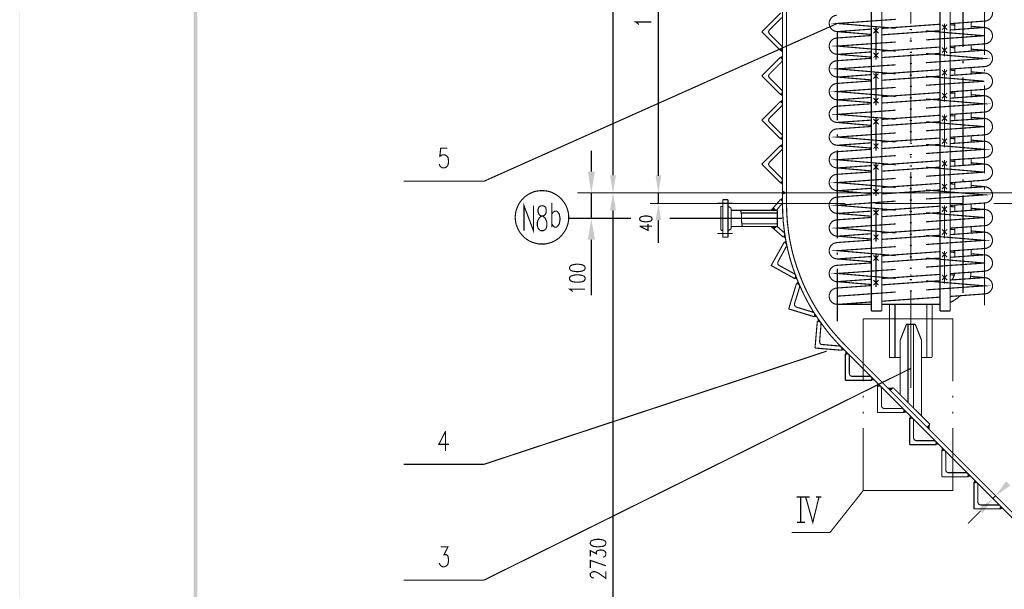
# Model space of a CAD drawing. Units: millimetres. Extents: x 3 to 838, y 4 to 1185.
# Drawn here: x 3 to 200, y 687 to 801 of the extents above; entities that cross this region are included whole.
import ezdxf

# ---------------------------------------------------------------- set-up
doc = ezdxf.new("R2010")
doc.units = ezdxf.units.MM
doc.layers.add('H', color=7, linetype='Continuous')
doc.layers.add('P', color=7, linetype='Continuous')

msp = doc.modelspace()

# ---------------------------------------------------------------- hatches: boundary and pattern name
at = {"layer": 'H', "linetype": 'Continuous'}
for points in [[(3.157, 3.598), (3.21, 3.651), (3.157, 1185.298), (3.157, 3.598)], [(3.21, 3.651), (3.157, 1185.298), (3.21, 1185.298), (3.21, 3.651)], [(38.629, 1171.275), (37.924, 1171.275), (38.629, 17.992), (38.629, 1171.275)], [(37.924, 1171.275), (38.629, 17.992), (37.924, 17.286), (37.924, 1171.275)], [(155.469, 795.038), (154.922, 794.773), (155.469, 794.209), (155.469, 795.038)], [(155.469, 792.868), (154.922, 793.115), (155.469, 793.679), (155.469, 792.868)], [(155.469, 786.201), (154.922, 785.971), (155.469, 785.407), (155.469, 786.201)], [(155.469, 784.066), (154.922, 784.296), (155.469, 784.878), (155.469, 784.066)], [(155.469, 777.399), (154.922, 777.169), (155.469, 776.605), (155.469, 777.399)], [(155.469, 775.247), (154.922, 775.494), (155.469, 776.076), (155.469, 775.247)], [(116.611, 770.414), (118.004, 770.414), (117.299, 766.198), (116.611, 770.414)], [(121.038, 769.726), (122.22, 769.726), (121.62, 766.198), (121.038, 769.726)], [(130.104, 769.726), (131.269, 769.726), (130.687, 766.198), (130.104, 769.726)], [(130.104, 769.726), (131.269, 769.726), (130.687, 766.198), (130.104, 769.726)], [(130.14, 769.549), (131.251, 769.549), (130.687, 766.198), (130.14, 769.549)], [(130.14, 769.549), (131.251, 769.549), (130.687, 766.198), (130.14, 769.549)], [(155.469, 768.597), (154.922, 768.368), (155.469, 767.786), (155.469, 768.597)], [(121.038, 762.688), (122.22, 762.688), (121.62, 766.198), (121.038, 762.688)], [(155.081, 764.893), (155.469, 765.316), (155.469, 764.381), (155.081, 764.893)], [(156.281, 766.198), (155.469, 766.692), (155.469, 765.828), (156.281, 766.198)], [(156.281, 766.198), (155.469, 766.692), (155.469, 765.828), (156.281, 766.198)], [(130.14, 760.748), (131.251, 760.748), (130.687, 764.064), (130.14, 760.748)], [(130.14, 760.748), (131.251, 760.748), (130.687, 764.064), (130.14, 760.748)], [(154.27, 762.706), (153.688, 763.288), (153.035, 762.706), (154.27, 762.706)], [(116.611, 756.867), (118.004, 756.867), (117.299, 761.1), (116.611, 756.867)], [(154.428, 759.478), (153.811, 758.931), (153.053, 759.478), (154.428, 759.478)], [(155.61, 757.379), (155.928, 757.925), (156.087, 757.043), (155.61, 757.379)], [(155.804, 756.338), (156.281, 756.003), (156.122, 756.814), (155.804, 756.338)], [(157.903, 749.088), (158.115, 749.618), (158.397, 748.894), (157.903, 749.088)], [(158.274, 748.136), (158.521, 748.612), (158.838, 747.871), (158.274, 748.136)], [(161.837, 741.468), (161.943, 742.015), (162.331, 741.415), (161.837, 741.468)], [(162.437, 740.551), (162.542, 741.098), (162.983, 740.463), (162.437, 740.551)], [(167.305, 734.766), (167.834, 734.801), (167.323, 735.295), (167.305, 734.766)], [(168.593, 734.025), (168.028, 733.813), (168.028, 734.607), (168.593, 734.025)], [(173.284, 729.333), (173.055, 728.786), (173.867, 728.768), (173.284, 729.333)], [(174.995, 727.622), (174.431, 727.41), (174.431, 728.186), (174.995, 727.622)], [(177.5, 727.287), (176.989, 726.775), (176.442, 727.304), (177.5, 727.287)], [(179.705, 722.912), (179.493, 722.348), (180.269, 722.348), (179.705, 722.912)], [(181.416, 721.201), (180.869, 720.972), (180.852, 721.783), (181.416, 721.201)], [(184.838, 719.931), (184.344, 719.402), (184.891, 718.873), (184.838, 719.931)], [(186.143, 716.509), (185.896, 715.927), (186.708, 715.927), (186.143, 716.509)], [(187.837, 714.798), (187.272, 714.551), (187.254, 715.363), (187.837, 714.798)], [(192.546, 710.071), (192.317, 709.524), (193.128, 709.507), (192.546, 710.071)], [(194.275, 708.36), (193.693, 708.148), (193.693, 708.925), (194.275, 708.36)], [(200.113, 708.607), (200.942, 707.778), (198.032, 705.714), (200.113, 708.607)], [(194.557, 703.086), (195.404, 702.257), (197.467, 705.168), (194.557, 703.086)], [(198.967, 703.651), (198.737, 703.104), (199.531, 703.086), (198.967, 703.651)]]:
    msp.add_hatch(color=256, dxfattribs=at).paths.add_polyline_path(points)

# ---------------------------------------------------------------- linework, layer by layer
at = {"layer": 'P', "const_width": 0.226}
for points in [[(155.469, 1006.493), (155.469, 764.081)], [(156.263, 1005.434), (156.263, 764.081)], [(121.62, 1002.983), (121.62, 769.726)], [(173.214, 957.827), (173.214, 742.615)], [(175.295, 957.827), (175.295, 742.615)], [(186.919, 957.827), (186.919, 742.615)], [(188.965, 957.827), (188.965, 742.615)], [(130.669, 769.726), (130.669, 837.459)], [(130.669, 769.726), (130.669, 837.459)], [(181.098, 817.563), (181.098, 799.994)], [(191.505, 812.888), (191.505, 795.32)], [(195.792, 811.283), (195.792, 793.715)], [(151.342, 798.371), (155.116, 802.128)], [(195.88, 800.506), (196.25, 800.559), (196.585, 800.717), (196.885, 800.929), (197.115, 801.194), (197.291, 801.511), (197.397, 801.882), (197.397, 802.234), (197.326, 802.605), (197.203, 802.94), (196.973, 803.204), (196.691, 803.469), (196.374, 803.628), (196.039, 803.716), (195.651, 803.734)], [(126.735, 799.783), (126.63, 800.012), (126.153, 800.312), (129.275, 800.312)], [(126.735, 799.783), (126.63, 800.012), (126.153, 800.312), (129.275, 800.312)], [(152.859, 798.742), (155.31, 801.194)], [(166.299, 801.67), (165.929, 801.599), (165.594, 801.458), (165.312, 801.247), (165.065, 800.964), (164.906, 800.629), (164.8, 800.294), (164.8, 799.924), (164.853, 799.571), (165.012, 799.236), (165.223, 798.936), (165.488, 798.707), (165.806, 798.53), (166.176, 798.424), (166.529, 798.407)], [(178.082, 800.858), (166.405, 800.029), (178.082, 799.059)], [(195.88, 800.506), (188.965, 799.994)], [(189.883, 800.065), (189.883, 798.795)], [(193.146, 800.294), (193.146, 799.024)], [(166.405, 800.029), (95.867, 768.526)], [(155.116, 794.579), (151.342, 798.371)], [(152.859, 798.742), (152.735, 798.548), (152.682, 798.371), (152.735, 798.16), (152.859, 797.983)], [(173.214, 797.842), (166.282, 798.407)], [(166.405, 798.283), (166.405, 780.715)], [(173.214, 798.901), (166.529, 798.407)], [(174.643, 798.089), (173.62, 799.112)], [(174.643, 799.112), (173.62, 798.089)], [(174.131, 799.324), (174.131, 792.78)], [(186.919, 799.871), (175.295, 799.042)], [(186.919, 798.583), (175.295, 797.754)], [(180.887, 798.83), (181.31, 798.795)], [(184.097, 798.548), (195.792, 797.578)], [(188.33, 799.783), (187.325, 798.759)], [(188.33, 798.759), (187.325, 799.783)], [(187.819, 800.012), (187.819, 793.468)], [(189.883, 799.694), (188.965, 799.783)], [(195.792, 799.218), (188.965, 798.724)], [(195.915, 799.218), (193.146, 799.447)], [(195.88, 795.955), (196.25, 796.008), (196.585, 796.167), (196.885, 796.378), (197.115, 796.643), (197.291, 796.996), (197.397, 797.331), (197.397, 797.683), (197.326, 798.054), (197.203, 798.389), (196.973, 798.689), (196.691, 798.918), (196.374, 799.077), (196.039, 799.183), (195.651, 799.218)], [(155.31, 795.532), (152.859, 797.983)], [(166.299, 797.119), (165.929, 797.048), (165.594, 796.907), (165.312, 796.696), (165.065, 796.413), (164.906, 796.096), (164.8, 795.743), (164.8, 795.373), (164.853, 795.02), (165.012, 794.685), (165.223, 794.403), (165.488, 794.156), (165.806, 793.979), (166.176, 793.891), (166.529, 793.873)], [(178.082, 796.325), (166.405, 795.514), (178.082, 794.508)], [(173.214, 797.631), (166.299, 797.119)], [(181.31, 796.537), (180.887, 796.519)], [(181.098, 797.207), (181.098, 796.784)], [(195.792, 797.578), (184.097, 796.749)], [(155.116, 794.579), (155.31, 794.773)], [(155.31, 794.773), (155.416, 794.949), (155.469, 795.143), (155.416, 795.355), (155.31, 795.532)], [(173.214, 794.35), (166.529, 793.873)], [(174.643, 794.191), (173.62, 793.186)], [(174.643, 793.186), (173.62, 794.191)], [(186.919, 795.32), (175.295, 794.491)], [(180.887, 794.279), (181.31, 794.262)], [(188.33, 795.214), (187.325, 794.191)], [(188.33, 794.191), (187.325, 795.214)], [(195.88, 795.955), (188.965, 795.461)], [(189.883, 795.161), (188.965, 795.249)], [(195.792, 794.685), (188.965, 794.191)], [(189.883, 795.532), (189.883, 794.262)], [(193.146, 795.761), (193.146, 794.491)], [(195.915, 794.667), (193.146, 794.897)], [(195.88, 791.422), (196.25, 791.492), (196.585, 791.633), (196.885, 791.845), (197.115, 792.127), (197.291, 792.445), (197.397, 792.798), (197.397, 793.15), (197.326, 793.521), (197.203, 793.856), (196.973, 794.156), (196.691, 794.385), (196.374, 794.561), (196.039, 794.667), (195.651, 794.667)], [(151.342, 789.552), (155.116, 793.327)], [(152.859, 789.922), (155.31, 792.374)], [(155.31, 793.133), (155.116, 793.327)], [(155.31, 792.374), (155.416, 792.568), (155.469, 792.762), (155.416, 792.974), (155.31, 793.133)], [(166.299, 792.586), (165.929, 792.515), (165.594, 792.374), (165.312, 792.163), (165.065, 791.88), (164.906, 791.563), (164.8, 791.21), (164.8, 790.857), (164.853, 790.487), (165.012, 790.152), (165.223, 789.852), (165.488, 789.623), (165.806, 789.446), (166.176, 789.34), (166.529, 789.323)], [(173.214, 793.309), (166.282, 793.873)], [(173.214, 793.08), (166.299, 792.586)], [(186.919, 794.05), (175.295, 793.221)], [(181.098, 793.962), (181.098, 776.393)], [(184.097, 794.032), (195.792, 793.027), (184.097, 792.198)], [(191.505, 792.515), (191.505, 792.092)], [(178.082, 791.774), (166.405, 790.963), (178.082, 789.975)], [(174.131, 790.258), (174.131, 783.713)], [(186.919, 790.787), (175.295, 789.958)], [(181.31, 792.021), (180.887, 791.986)], [(188.33, 790.698), (187.325, 789.693)], [(188.33, 789.693), (187.325, 790.698)], [(187.819, 790.928), (187.819, 784.401)], [(195.88, 791.422), (188.965, 790.928)], [(189.883, 790.646), (188.965, 790.698)], [(189.883, 790.998), (189.883, 789.711)], [(193.146, 791.228), (193.146, 789.94)], [(195.915, 790.134), (193.146, 790.363)], [(195.792, 790.893), (195.792, 790.487)], [(155.116, 785.777), (151.342, 789.552)], [(152.859, 789.922), (152.735, 789.746), (152.682, 789.552), (152.735, 789.34), (152.859, 789.182)], [(155.31, 786.73), (152.859, 789.182)], [(173.214, 788.758), (166.282, 789.34)], [(173.214, 788.758), (166.282, 789.34)], [(173.214, 788.547), (166.299, 788.053)], [(173.214, 789.817), (166.529, 789.323)], [(174.643, 789.005), (173.62, 790.028)], [(174.643, 790.028), (173.62, 789.005)], [(186.919, 789.517), (175.295, 788.688)], [(180.887, 789.746), (181.31, 789.711)], [(184.097, 789.481), (195.792, 788.494)], [(195.792, 788.494), (184.097, 787.682)], [(195.792, 790.134), (188.965, 789.64)], [(191.505, 789.287), (191.505, 771.719)], [(195.88, 786.871), (196.25, 786.941), (196.585, 787.083), (196.885, 787.294), (197.115, 787.576), (197.291, 787.912), (197.397, 788.247), (197.397, 788.635), (197.326, 788.97), (197.203, 789.305), (196.973, 789.605), (196.691, 789.834), (196.374, 790.028), (196.039, 790.116), (195.651, 790.134)], [(155.31, 785.954), (155.416, 786.13), (155.469, 786.342), (155.416, 786.553), (155.31, 786.73)], [(166.299, 788.053), (165.929, 787.964), (165.594, 787.841), (165.312, 787.612), (165.065, 787.329), (164.906, 787.012), (164.8, 786.677), (164.8, 786.306), (164.853, 785.936), (165.012, 785.618), (165.223, 785.319), (165.488, 785.072), (165.806, 784.895), (166.176, 784.825), (166.529, 784.789)], [(178.082, 787.259), (166.405, 786.43), (178.082, 785.46)], [(181.31, 787.488), (180.887, 787.435)], [(195.88, 786.871), (188.965, 786.377)], [(189.883, 786.448), (189.883, 785.178)], [(193.146, 786.677), (193.146, 785.407)], [(195.792, 787.682), (195.792, 770.114)], [(151.342, 780.733), (155.116, 784.525)], [(155.116, 785.777), (155.31, 785.954)], [(155.31, 784.331), (155.116, 784.525)], [(155.31, 783.572), (155.416, 783.731), (155.469, 783.943), (155.416, 784.154), (155.31, 784.331)], [(173.214, 784.225), (166.282, 784.789)], [(173.214, 785.266), (166.529, 784.789)], [(174.643, 785.107), (173.62, 784.102)], [(174.643, 784.102), (173.62, 785.107)], [(186.919, 786.236), (175.295, 785.407)], [(186.919, 784.966), (175.295, 784.137)], [(180.887, 785.213), (181.31, 785.178)], [(184.097, 784.948), (195.792, 783.978), (184.097, 783.149)], [(188.33, 786.13), (187.325, 785.107)], [(188.33, 785.107), (187.325, 786.13)], [(189.883, 786.095), (188.965, 786.165)], [(195.792, 785.601), (188.965, 785.107)], [(195.915, 785.583), (193.146, 785.813)], [(195.88, 782.338), (196.25, 782.408), (196.585, 782.549), (196.885, 782.761), (197.115, 783.043), (197.291, 783.361), (197.397, 783.713), (197.397, 784.084), (197.326, 784.437), (197.203, 784.772), (196.973, 785.072), (196.691, 785.301), (196.374, 785.477), (196.039, 785.583), (195.651, 785.583)], [(152.859, 781.121), (155.31, 783.572)], [(166.299, 783.502), (165.929, 783.449), (165.594, 783.29), (165.312, 783.078), (165.065, 782.814), (164.906, 782.496), (164.8, 782.126), (164.8, 781.773), (164.853, 781.403), (165.012, 781.068), (165.223, 780.768), (165.488, 780.538), (165.806, 780.38), (166.176, 780.274), (166.529, 780.274)], [(178.082, 782.708), (166.405, 781.879), (178.082, 780.909)], [(173.214, 783.996), (166.299, 783.502)], [(181.31, 782.937), (180.887, 782.92)], [(155.116, 776.958), (151.342, 780.733)], [(152.859, 781.121), (152.735, 780.944), (152.682, 780.733), (152.735, 780.538), (152.859, 780.344)], [(173.214, 780.733), (166.529, 780.274)], [(174.643, 779.921), (173.62, 780.944)], [(174.643, 780.944), (173.62, 779.921)], [(174.131, 781.173), (174.131, 774.629)], [(186.919, 781.703), (175.295, 780.874)], [(186.919, 780.433), (175.295, 779.604)], [(180.887, 780.662), (181.31, 780.627)], [(184.097, 780.397), (195.792, 779.427)], [(188.33, 781.614), (187.325, 780.609)], [(188.33, 780.609), (187.325, 781.614)], [(187.819, 781.861), (187.819, 775.317)], [(195.88, 782.338), (188.965, 781.861)], [(189.883, 781.562), (188.965, 781.614)], [(195.792, 781.05), (188.965, 780.591)], [(189.883, 781.914), (189.883, 780.644)], [(193.146, 782.144), (193.146, 780.874)], [(195.915, 781.05), (193.146, 781.279)], [(195.88, 777.787), (196.25, 777.875), (196.585, 777.998), (196.885, 778.228), (197.115, 778.51), (197.291, 778.828), (197.397, 779.163), (197.397, 779.551), (197.326, 779.903), (197.203, 780.221), (196.973, 780.521), (196.691, 780.768), (196.374, 780.944), (196.039, 781.032), (195.651, 781.05)], [(155.31, 777.91), (152.859, 780.344)], [(166.299, 778.969), (165.929, 778.916), (165.594, 778.757), (165.312, 778.545), (165.065, 778.281), (164.906, 777.946), (164.8, 777.593), (164.8, 777.24), (164.853, 776.887), (165.012, 776.534), (165.223, 776.252), (165.488, 776.005), (165.806, 775.829), (166.176, 775.741), (166.529, 775.723)], [(173.214, 779.674), (166.282, 780.274)], [(173.214, 779.463), (166.299, 778.969)], [(195.792, 779.427), (184.097, 778.598)], [(155.116, 776.958), (155.31, 777.152)], [(155.31, 777.152), (155.416, 777.328), (155.469, 777.54), (155.416, 777.734), (155.31, 777.91)], [(178.082, 778.175), (166.405, 777.346), (178.082, 776.376)], [(166.405, 777.91), (166.405, 777.487)], [(186.919, 777.152), (175.295, 776.358)], [(181.31, 778.404), (180.887, 778.369)], [(188.33, 777.046), (187.325, 776.041)], [(188.33, 776.041), (187.325, 777.046)], [(195.88, 777.787), (188.965, 777.311)], [(189.883, 777.011), (188.965, 777.099)], [(195.792, 776.517), (188.965, 776.041)], [(189.883, 777.363), (189.883, 776.093)], [(193.146, 777.593), (193.146, 776.323)], [(195.915, 776.499), (193.146, 776.728)], [(195.88, 773.254), (196.25, 773.324), (196.585, 773.465), (196.885, 773.677), (197.115, 773.959), (197.291, 774.277), (197.397, 774.629), (197.397, 775), (197.326, 775.353), (197.203, 775.688), (196.973, 775.988), (196.691, 776.217), (196.374, 776.393), (196.039, 776.499), (195.651, 776.517)], [(88.547, 775.141), (87.224, 775.141), (87.048, 773.501), (87.224, 773.606), (87.577, 773.818), (88, 773.818), (88.388, 773.606), (88.671, 773.289), (88.777, 772.654), (88.777, 772.301), (88.671, 771.737), (88.388, 771.402), (88, 771.19), (87.577, 771.19), (87.224, 771.402), (87.048, 771.613), (86.924, 771.948)], [(117.299, 770.431), (117.299, 774.629)], [(151.342, 771.931), (155.116, 775.688)], [(152.859, 772.301), (155.31, 774.771)], [(155.31, 775.529), (155.116, 775.688)], [(155.31, 774.771), (155.416, 774.929), (155.469, 775.141), (155.416, 775.335), (155.31, 775.529)], [(173.214, 775.141), (166.282, 775.723)], [(173.214, 774.912), (166.299, 774.418)], [(166.405, 774.682), (166.405, 757.114)], [(173.214, 776.199), (166.529, 775.723)], [(174.643, 776.041), (173.62, 775.018)], [(174.643, 775.018), (173.62, 776.041)], [(186.919, 775.882), (175.295, 775.053)], [(180.887, 776.146), (181.31, 776.093)], [(184.097, 775.864), (195.792, 774.894), (184.097, 774.065)], [(130.669, 769.549), (130.669, 772.901)], [(130.669, 769.549), (130.669, 772.901)], [(166.299, 774.418), (165.929, 774.365), (165.594, 774.206), (165.312, 773.994), (165.065, 773.73), (164.906, 773.412), (164.8, 773.042), (164.8, 772.689), (164.853, 772.336), (165.012, 771.984), (165.223, 771.701), (165.488, 771.454), (165.806, 771.296), (166.176, 771.19), (166.529, 771.19)], [(178.082, 773.642), (166.405, 772.813), (178.082, 771.825)], [(186.919, 772.619), (175.295, 771.807)], [(181.31, 773.853), (180.887, 773.836)], [(181.098, 773.571), (181.098, 773.148)], [(188.33, 772.548), (187.325, 771.525)], [(188.33, 771.525), (187.325, 772.548)], [(187.819, 772.777), (187.819, 766.233)], [(195.88, 773.254), (188.965, 772.777)], [(189.883, 772.478), (188.965, 772.548)], [(189.883, 772.83), (189.883, 771.56)], [(193.146, 773.077), (193.146, 771.807)], [(152.294, 770.996), (151.342, 771.931)], [(155.116, 768.156), (152.294, 770.996)], [(152.859, 772.301), (152.735, 772.142), (152.682, 771.931), (152.735, 771.719), (152.859, 771.543)], [(155.31, 769.091), (152.859, 771.543)], [(155.31, 769.091), (152.859, 771.543)], [(173.214, 770.59), (166.282, 771.19)], [(173.214, 771.648), (166.529, 771.19)], [(174.643, 770.855), (173.62, 771.86)], [(174.643, 771.86), (173.62, 770.855)], [(174.131, 772.089), (174.131, 765.563)], [(186.919, 771.349), (175.295, 770.537)], [(180.887, 771.596), (181.31, 771.56)], [(184.097, 771.331), (195.792, 770.343)], [(195.792, 771.984), (188.965, 771.507)], [(195.915, 771.966), (193.146, 772.195)], [(195.88, 768.738), (196.25, 768.791), (196.585, 768.95), (196.885, 769.161), (197.115, 769.426), (197.291, 769.743), (197.397, 770.114), (197.397, 770.467), (197.326, 770.819), (197.203, 771.172), (196.973, 771.437), (196.691, 771.701), (196.374, 771.86), (196.039, 771.948), (195.651, 771.966)], [(155.31, 768.35), (155.416, 768.526), (155.469, 768.703), (155.416, 768.914), (155.31, 769.091)], [(166.299, 769.902), (165.929, 769.832), (165.594, 769.691), (165.312, 769.479), (165.065, 769.197), (164.906, 768.862), (164.8, 768.526), (164.8, 768.156), (164.853, 767.803), (165.012, 767.468), (165.223, 767.168), (165.488, 766.939), (165.806, 766.763), (166.176, 766.657), (166.529, 766.639)], [(178.082, 769.091), (166.405, 768.262), (178.082, 767.292)], [(173.214, 770.378), (166.299, 769.902)], [(181.31, 769.32), (180.887, 769.303)], [(181.098, 770.361), (181.098, 752.793)], [(195.792, 770.343), (184.097, 769.514)], [(195.88, 768.738), (188.965, 768.227)], [(191.505, 768.897), (191.505, 768.473)], [(95.867, 768.526), (79.851, 768.526)], [(112.783, 761.33), (112.748, 761.965), (112.624, 762.6), (112.43, 763.199), (112.183, 763.799), (111.831, 764.346), (111.425, 764.858), (110.984, 765.316), (110.49, 765.704), (109.926, 766.039), (109.343, 766.322), (108.726, 766.516), (108.091, 766.621), (107.438, 766.657), (106.803, 766.621), (106.168, 766.516), (105.551, 766.322), (104.951, 766.039), (104.405, 765.704), (103.893, 765.316), (103.452, 764.858), (103.046, 764.346), (102.711, 763.799), (102.464, 763.199), (102.253, 762.6), (102.147, 761.965), (102.094, 761.33), (102.147, 760.659), (102.253, 760.024), (102.464, 759.425), (102.711, 758.843), (103.046, 758.296), (103.452, 757.784), (103.893, 757.326), (104.405, 756.92), (104.951, 756.585), (105.551, 756.32), (106.168, 756.144), (106.803, 756.003), (107.438, 755.985), (108.091, 756.003), (108.726, 756.144), (109.343, 756.32), (109.926, 756.585), (110.49, 756.92), (110.984, 757.326), (111.425, 757.784), (111.831, 758.296), (112.183, 758.843), (112.43, 759.425), (112.624, 760.024), (112.748, 760.659), (112.783, 761.33), (112.783, 761.33)], [(155.116, 768.156), (155.31, 768.35)], [(173.214, 766.057), (166.282, 766.639)], [(173.214, 766.057), (166.282, 766.639)], [(173.214, 767.115), (166.529, 766.639)], [(174.643, 766.957), (173.62, 765.933)], [(174.643, 765.933), (173.62, 766.957)], [(186.919, 768.103), (175.295, 767.274)], [(186.919, 766.798), (175.295, 765.986)], [(180.887, 767.062), (181.31, 767.009)], [(184.097, 766.78), (195.792, 765.81), (184.097, 764.981)], [(188.33, 767.962), (187.325, 766.974)], [(188.33, 766.974), (187.325, 767.962)], [(189.883, 767.927), (188.965, 768.015)], [(195.792, 767.433), (188.965, 766.957)], [(189.883, 768.279), (189.883, 767.009)], [(193.146, 768.526), (193.146, 767.256)], [(195.915, 767.433), (193.146, 767.68)], [(195.88, 764.187), (196.25, 764.24), (196.585, 764.399), (196.885, 764.611), (197.115, 764.875), (197.291, 765.21), (197.397, 765.563), (197.397, 765.916), (197.326, 766.269), (197.203, 766.621), (196.973, 766.904), (196.691, 767.151), (196.374, 767.309), (196.039, 767.415), (195.651, 767.433)], [(195.792, 767.292), (195.792, 766.868)], [(123.79, 766.216), (114.476, 766.216)], [(117.299, 766.216), (117.299, 761.118)], [(122.837, 766.216), (119.856, 766.216)], [(155.399, 766.216), (119.856, 766.216)], [(135.608, 766.216), (128.923, 766.216)], [(135.608, 766.216), (128.923, 766.216)], [(129.858, 766.216), (129.011, 766.216)], [(129.858, 766.216), (129.011, 766.216)], [(130.669, 766.216), (130.669, 764.081)], [(130.669, 766.216), (130.669, 764.081)], [(143.545, 764.858), (144.586, 764.858)], [(143.545, 764.858), (143.545, 757.343), (144.586, 757.343)], [(144.586, 757.343), (144.586, 764.858)], [(153.194, 762.723), (155.081, 764.893)], [(155.293, 764.734), (155.081, 764.893)], [(155.328, 763.993), (155.434, 764.152), (155.469, 764.364), (155.416, 764.558), (155.293, 764.734)], [(285.238, 766.216), (155.469, 766.216)], [(166.299, 765.351), (165.929, 765.281), (165.594, 765.14), (165.312, 764.928), (165.065, 764.646), (164.906, 764.328), (164.8, 763.976), (164.8, 763.605), (164.853, 763.252), (165.012, 762.917), (165.223, 762.635), (165.488, 762.388), (165.806, 762.212), (166.176, 762.123), (166.529, 762.106)], [(173.214, 765.845), (166.299, 765.351)], [(181.31, 764.787), (180.887, 764.752)], [(191.505, 765.687), (191.505, 746.196)], [(103.858, 758.649), (103.858, 763.623), (105.745, 758.649), (105.745, 763.623)], [(107.192, 763.623), (106.821, 763.358), (106.645, 762.847), (106.645, 762.423), (106.821, 761.965), (107.068, 761.683), (107.597, 761.541), (107.985, 761.277), (108.285, 760.748), (108.409, 760.324), (108.409, 759.601), (108.285, 759.178), (108.162, 758.931), (107.721, 758.649), (107.192, 758.649), (106.821, 758.931), (106.645, 759.178), (106.521, 759.601), (106.521, 760.324), (106.645, 760.748), (106.945, 761.277), (107.333, 761.541), (107.862, 761.683), (108.162, 761.965), (108.285, 762.423), (108.285, 762.847), (108.162, 763.358), (107.721, 763.623), (107.192, 763.623), (107.192, 763.623)], [(109.396, 764.24), (109.396, 759.354)], [(121.62, 762.706), (121.62, 623.57)], [(152.118, 764.081), (129.011, 764.081)], [(142.434, 764.117), (145.521, 764.117)], [(143.545, 763.482), (143.175, 763.482), (143.175, 758.719)], [(145.221, 763.147), (144.586, 763.552)], [(145.221, 759.054), (145.221, 763.147)], [(145.221, 762.723), (154.428, 762.723)], [(147.038, 762.723), (147.179, 762.388), (147.267, 762), (147.285, 761.594), (147.285, 760.748), (147.32, 760.324), (147.355, 759.883), (147.479, 759.478)], [(167.993, 764.081), (152.118, 764.081)], [(154.252, 762.723), (155.328, 763.993)], [(154.428, 759.478), (154.428, 762.723)], [(155.469, 764.081), (155.504, 762.194), (155.628, 760.307), (155.857, 758.437), (156.157, 756.585), (156.545, 754.715), (157.021, 752.898), (157.586, 751.099), (158.221, 749.318), (158.962, 747.589), (159.738, 745.878), (160.62, 744.202), (161.572, 742.562), (162.613, 741.01), (163.724, 739.458), (164.871, 737.976), (166.123, 736.565), (167.428, 735.207)], [(155.469, 764.081), (155.504, 762.194), (155.628, 760.307), (155.857, 758.437), (156.157, 756.585), (156.545, 754.715), (157.021, 752.898), (157.586, 751.099), (158.221, 749.318), (158.962, 747.589), (159.738, 745.878), (160.62, 744.202), (161.572, 742.562), (162.613, 741.01), (163.724, 739.458), (164.871, 737.976), (166.123, 736.565), (167.428, 735.207)], [(156.263, 764.081), (156.316, 762.229), (156.439, 760.395), (156.651, 758.543), (156.933, 756.726), (157.321, 754.909), (157.78, 753.128), (158.344, 751.346), (158.979, 749.618), (159.667, 747.907), (160.461, 746.231), (161.325, 744.608), (162.26, 742.985), (163.266, 741.451), (164.342, 739.951), (165.488, 738.505), (166.723, 737.112), (167.993, 735.753)], [(156.263, 764.081), (156.316, 762.229), (156.439, 760.395), (156.651, 758.543), (156.933, 756.726), (157.321, 754.909), (157.78, 753.128), (158.344, 751.346), (158.979, 749.618), (159.667, 747.907), (160.461, 746.231), (161.325, 744.608), (162.26, 742.985), (163.266, 741.451), (164.342, 739.951), (165.488, 738.505), (166.723, 737.112), (167.993, 735.753)], [(178.082, 764.558), (166.405, 763.729), (178.082, 762.758)], [(171.221, 764.081), (170.815, 764.081)], [(174.643, 761.771), (173.62, 762.776)], [(174.643, 762.776), (173.62, 761.771)], [(191.594, 764.081), (174.025, 764.081)], [(174.131, 763.023), (174.131, 756.479)], [(186.919, 763.552), (175.295, 762.723)], [(188.33, 763.464), (187.325, 762.441)], [(188.33, 762.441), (187.325, 763.464)], [(187.819, 763.693), (187.819, 757.149)], [(195.88, 764.187), (188.965, 763.693)], [(189.883, 763.393), (188.965, 763.482)], [(195.792, 762.917), (188.965, 762.423)], [(189.883, 763.764), (189.883, 762.494)], [(193.146, 763.993), (193.146, 762.723)], [(195.915, 762.882), (193.146, 763.129)], [(194.822, 764.081), (194.398, 764.081)], [(195.88, 759.654), (196.25, 759.707), (196.585, 759.866), (196.885, 760.077), (197.115, 760.342), (197.291, 760.659), (197.397, 761.03), (197.397, 761.383), (197.326, 761.753), (197.203, 762.088), (196.973, 762.388), (196.691, 762.617), (196.374, 762.776), (196.039, 762.882), (195.651, 762.882)], [(195.792, 764.081), (195.792, 743.761)], [(215.194, 764.081), (197.644, 764.081)], [(109.396, 761.965), (109.696, 762.353), (109.961, 762.564), (110.349, 762.564), (110.613, 762.353), (110.896, 761.965), (111.037, 761.171), (111.037, 760.748), (110.896, 760.024), (110.613, 759.601), (110.349, 759.354), (109.961, 759.354), (109.696, 759.601), (109.396, 760.024)], [(112.642, 761.118), (125.236, 761.118)], [(116.187, 761.118), (114.476, 761.118)], [(126.947, 760.924), (127.088, 760.659), (127.441, 760.518), (128.005, 760.43), (128.393, 760.43), (128.958, 760.518), (129.293, 760.659), (129.417, 760.924), (129.417, 761.083), (129.293, 761.347), (128.958, 761.488), (128.393, 761.594), (128.005, 761.594), (127.441, 761.488), (127.088, 761.347), (126.947, 761.083), (126.947, 760.924), (126.947, 760.924)], [(126.947, 760.924), (127.088, 760.659), (127.441, 760.518), (128.005, 760.43), (128.393, 760.43), (128.958, 760.518), (129.293, 760.659), (129.417, 760.924), (129.417, 761.083), (129.293, 761.347), (128.958, 761.488), (128.393, 761.594), (128.005, 761.594), (127.441, 761.488), (127.088, 761.347), (126.947, 761.083), (126.947, 760.924), (126.947, 760.924)], [(130.669, 760.748), (130.669, 756.214)], [(130.669, 760.748), (130.669, 756.214)], [(132.962, 761.118), (155.381, 761.118)], [(147.232, 762.194), (154.428, 762.194)], [(166.299, 760.818), (165.929, 760.748), (165.594, 760.607), (165.312, 760.395), (165.065, 760.113), (164.906, 759.795), (164.8, 759.442), (164.8, 759.072), (164.853, 758.719), (165.012, 758.384), (165.223, 758.084), (165.488, 757.855), (165.806, 757.678), (166.176, 757.573), (166.529, 757.555)], [(173.214, 761.541), (166.282, 762.106)], [(173.214, 761.294), (166.299, 760.818)], [(173.214, 762.564), (166.529, 762.106)], [(186.919, 762.282), (175.295, 761.453)], [(180.887, 762.512), (181.31, 762.494)], [(184.097, 762.247), (195.792, 761.277)], [(195.792, 761.277), (184.097, 760.43)], [(126.947, 759.548), (128.605, 758.719), (128.605, 759.972)], [(126.947, 759.548), (128.605, 758.719), (128.605, 759.972)], [(126.947, 759.548), (129.417, 759.548)], [(126.947, 759.548), (129.417, 759.548)], [(145.221, 759.054), (144.586, 758.649)], [(145.221, 759.478), (154.428, 759.478)], [(147.355, 760.007), (154.428, 760.007)], [(155.61, 757.379), (153.194, 759.478)], [(155.734, 758.331), (154.428, 759.478)], [(178.082, 760.007), (166.405, 759.178), (178.082, 758.208)], [(186.919, 759.019), (175.295, 758.19)], [(181.31, 760.236), (180.887, 760.218)], [(188.33, 758.913), (187.325, 757.89)], [(188.33, 757.89), (187.325, 758.913)], [(195.88, 759.654), (188.965, 759.16)], [(189.883, 758.86), (188.965, 758.931)], [(189.883, 759.231), (189.883, 757.943)], [(193.146, 759.46), (193.146, 758.172)], [(117.299, 756.885), (117.299, 745.772)], [(142.434, 758.084), (145.521, 758.084)], [(143.545, 758.719), (143.175, 758.719)], [(155.804, 757.573), (155.61, 757.379)], [(155.804, 757.573), (155.875, 757.767), (155.928, 757.961), (155.857, 758.172), (155.734, 758.331)], [(173.214, 756.991), (166.282, 757.573)], [(173.214, 756.991), (166.282, 757.573)], [(173.214, 758.049), (166.529, 757.555)], [(174.643, 757.873), (173.62, 756.849)], [(174.643, 756.849), (173.62, 757.873)], [(186.919, 757.749), (175.295, 756.92)], [(180.887, 757.978), (181.31, 757.943)], [(184.097, 757.696), (195.792, 756.726), (184.097, 755.897)], [(195.792, 758.366), (188.965, 757.873)], [(195.915, 758.366), (193.146, 758.596)], [(195.88, 755.103), (196.25, 755.156), (196.585, 755.315), (196.885, 755.527), (197.115, 755.791), (197.291, 756.144), (197.397, 756.479), (197.397, 756.849), (197.326, 757.202), (197.203, 757.537), (196.973, 757.837), (196.691, 758.067), (196.374, 758.261), (196.039, 758.331), (195.651, 758.366)], [(155.804, 756.356), (153.211, 751.699), (157.903, 749.088), (158.027, 749.318)], [(154.57, 752.457), (156.245, 755.509)], [(156.034, 756.214), (155.804, 756.356)], [(156.245, 755.509), (156.316, 755.685), (156.281, 755.897), (156.192, 756.091), (156.034, 756.214)], [(166.299, 756.285), (165.929, 756.197), (165.594, 756.073), (165.312, 755.844), (165.065, 755.562), (164.906, 755.244), (164.8, 754.909), (164.8, 754.521), (164.853, 754.168), (165.012, 753.851), (165.223, 753.551), (165.488, 753.304), (165.806, 753.128), (166.176, 753.039), (166.529, 753.022)], [(178.082, 755.474), (166.405, 754.662), (178.082, 753.674)], [(173.214, 756.779), (166.299, 756.285)], [(181.31, 755.721), (180.887, 755.668)], [(195.88, 755.103), (188.965, 754.609)], [(193.146, 754.909), (193.146, 753.639)], [(173.214, 752.457), (166.282, 753.022)], [(166.405, 754.292), (166.405, 753.868)], [(173.214, 753.498), (166.529, 753.022)], [(174.643, 752.687), (173.62, 753.71)], [(174.643, 753.71), (173.62, 752.687)], [(174.131, 753.939), (174.131, 747.395)], [(186.919, 754.468), (175.295, 753.639)], [(186.919, 753.198), (175.295, 752.369)], [(180.887, 753.445), (181.31, 753.41)], [(184.097, 753.181), (195.792, 752.193)], [(188.33, 754.38), (187.325, 753.392)], [(188.33, 753.392), (187.325, 754.38)], [(187.819, 754.609), (187.819, 748.065)], [(189.883, 754.309), (188.965, 754.398)], [(195.792, 753.833), (188.965, 753.339)], [(189.883, 754.68), (189.883, 753.41)], [(195.915, 753.816), (193.146, 754.045)], [(195.88, 750.57), (196.25, 750.641), (196.585, 750.782), (196.885, 750.993), (197.115, 751.276), (197.291, 751.593), (197.397, 751.946), (197.397, 752.299), (197.326, 752.669), (197.203, 753.004), (196.973, 753.304), (196.691, 753.533), (196.374, 753.71), (196.039, 753.816), (195.651, 753.816)], [(112.942, 751.117), (113.101, 750.782), (113.524, 750.588), (114.247, 750.482), (114.759, 750.482), (115.482, 750.588), (115.905, 750.782), (116.064, 751.117), (116.064, 751.311), (115.905, 751.628), (115.482, 751.84), (114.759, 751.963), (114.247, 751.963), (113.524, 751.84), (113.101, 751.628), (112.942, 751.311), (112.942, 751.117), (112.942, 751.117)], [(154.57, 752.457), (154.517, 752.263), (154.517, 752.052), (154.605, 751.875), (154.764, 751.734)], [(157.815, 750.058), (154.764, 751.734)], [(166.299, 751.734), (165.929, 751.664), (165.594, 751.523), (165.312, 751.311), (165.065, 751.029), (164.906, 750.711), (164.8, 750.358), (164.8, 750.006), (164.853, 749.635), (165.012, 749.3), (165.223, 749), (165.488, 748.771), (165.806, 748.594), (166.176, 748.489), (166.529, 748.489)], [(178.082, 750.923), (166.405, 750.111), (178.082, 749.124)], [(173.214, 752.228), (166.299, 751.734)], [(166.405, 751.082), (166.405, 740.586)], [(181.31, 751.17), (180.887, 751.134)], [(195.792, 752.193), (184.097, 751.381)], [(112.942, 749), (113.101, 748.665), (113.524, 748.471), (114.247, 748.365), (114.759, 748.365), (115.482, 748.471), (115.905, 748.665), (116.064, 749), (116.064, 749.194), (115.905, 749.529), (115.482, 749.723), (114.759, 749.847), (114.247, 749.847), (113.524, 749.723), (113.101, 749.529), (112.942, 749.194), (112.942, 749), (112.942, 749)], [(158.027, 749.318), (158.08, 749.529), (158.062, 749.741), (157.956, 749.917), (157.815, 750.058)], [(173.214, 748.965), (166.529, 748.489)], [(186.919, 749.935), (175.295, 749.106)], [(181.098, 749.97), (181.098, 749.547)], [(188.33, 749.829), (187.325, 748.806)], [(188.33, 748.806), (187.325, 749.829)], [(195.88, 750.57), (188.965, 750.076)], [(189.759, 749.794), (188.965, 749.847)], [(195.792, 749.282), (188.965, 748.806)], [(189.353, 748.841), (189.565, 749.229), (189.724, 749.688), (189.83, 750.147)], [(192.952, 749.088), (193.058, 749.723), (193.111, 750.376)], [(195.915, 749.282), (193.146, 749.512)], [(195.88, 746.037), (196.25, 746.107), (196.585, 746.231), (196.885, 746.46), (197.115, 746.742), (197.291, 747.06), (197.397, 747.395), (197.397, 747.783), (197.326, 748.136), (197.203, 748.453), (196.973, 748.753), (196.691, 749), (196.374, 749.177), (196.039, 749.265), (195.651, 749.282)], [(113.524, 746.46), (113.418, 746.689), (112.942, 746.989), (116.064, 746.989)], [(156.704, 743.038), (158.274, 748.136)], [(157.868, 744.079), (158.891, 747.395), (158.909, 747.589), (158.838, 747.801), (158.715, 747.942), (158.521, 748.048)], [(158.521, 748.048), (158.274, 748.136)], [(166.299, 747.201), (165.929, 747.148), (165.594, 746.989), (165.312, 746.778), (165.065, 746.513), (164.906, 746.16), (164.8, 745.825), (164.8, 745.472), (164.853, 745.102), (165.012, 744.767), (165.223, 744.467), (165.488, 744.238), (165.806, 744.044), (166.176, 743.973), (166.529, 743.938)], [(173.214, 747.907), (166.282, 748.489)], [(173.214, 747.695), (166.299, 747.201)], [(174.643, 748.788), (173.62, 747.801)], [(174.643, 747.801), (173.62, 748.788)], [(186.919, 748.665), (175.295, 747.836)], [(180.887, 748.894), (181.31, 748.859)], [(184.097, 748.63), (195.792, 747.642), (184.097, 746.831)], [(178.082, 746.407), (166.405, 745.578)], [(186.919, 745.384), (175.295, 744.573)], [(181.31, 746.637), (180.887, 746.584)], [(181.098, 746.742), (181.098, 727.216)], [(195.88, 746.037), (188.965, 745.525)], [(188.965, 744.343), (189.689, 744.714), (190.359, 745.155), (190.976, 745.684)], [(161.837, 741.468), (156.704, 743.038)], [(157.868, 744.079), (157.85, 743.867), (157.921, 743.673), (158.044, 743.497), (158.238, 743.391)], [(161.537, 742.386), (158.238, 743.391)], [(173.214, 744.432), (166.529, 743.938)], [(166.529, 743.938), (173.214, 743.938)], [(175.295, 743.938), (186.919, 743.938)], [(178.982, 733.354), (176.83, 733.354), (176.83, 743.938)], [(177.923, 743.938), (177.923, 733.354)], [(184.273, 743.938), (184.273, 733.354)], [(185.349, 743.938), (185.349, 733.354)], [(161.837, 741.468), (161.89, 741.715), (161.925, 741.927), (161.854, 742.121), (161.731, 742.297), (161.537, 742.386)], [(173.214, 742.615), (175.295, 742.615)], [(186.919, 742.615), (188.965, 742.615)], [(161.96, 735.224), (162.419, 740.551)], [(162.683, 740.533), (162.419, 740.551)], [(163.16, 739.951), (163.142, 740.163), (163.036, 740.339), (162.895, 740.481), (162.683, 740.533)], [(163.16, 739.951), (162.878, 736.494), (162.913, 736.283), (163.001, 736.106), (163.16, 735.965), (163.354, 735.93)], [(171.591, 741.063), (189.477, 741.063), (189.477, 728.557)], [(171.591, 728.557), (171.591, 741.063)], [(181.98, 739.969), (180.217, 739.969), (178.982, 736.829)], [(180.534, 739.969), (180.534, 724.341)], [(181.645, 739.969), (181.645, 723.265)], [(181.98, 739.969), (183.215, 736.829)], [(167.287, 734.783), (161.96, 735.224)], [(166.829, 735.63), (163.354, 735.93)], [(167.287, 734.783), (167.305, 735.048), (167.287, 735.242), (167.181, 735.436), (167.023, 735.559), (166.829, 735.63)], [(167.428, 735.207), (258.71, 643.908)], [(167.993, 735.753), (259.856, 643.908)], [(178.982, 736.829), (178.982, 725.911)], [(183.215, 736.829), (183.215, 721.678)], [(164.306, 734.607), (95.867, 712.011)], [(168.01, 728.786), (168.01, 734.131)], [(168.293, 734.131), (168.01, 734.131)], [(168.822, 733.601), (168.769, 733.778), (168.663, 733.954), (168.487, 734.078), (168.293, 734.131)], [(168.822, 730.127), (168.822, 733.601)], [(183.215, 733.354), (185.349, 733.354)], [(181.098, 731.167), (95.867, 688.887)], [(168.822, 730.127), (168.857, 729.915), (168.963, 729.738), (169.157, 729.615), (169.351, 729.58)], [(172.808, 729.58), (169.351, 729.58)], [(173.337, 729.051), (173.32, 729.262), (173.196, 729.421), (173.038, 729.527), (172.808, 729.58)], [(173.337, 728.786), (168.01, 728.786)], [(175.225, 727.163), (175.189, 727.375), (175.084, 727.534), (174.907, 727.675), (174.696, 727.71), (174.431, 727.71)], [(174.431, 722.348), (174.431, 727.71)], [(177.553, 727.322), (176.989, 726.775)], [(177.553, 727.322), (184.908, 719.984)], [(171.591, 725.311), (171.591, 725.734)], [(175.225, 727.163), (175.225, 723.688), (175.278, 723.494), (175.401, 723.336), (175.578, 723.194), (175.754, 723.159)], [(189.477, 725.734), (189.477, 725.311)], [(171.591, 722.101), (171.591, 722.524)], [(179.776, 722.348), (174.431, 722.348)], [(179.229, 723.159), (175.754, 723.159)], [(179.776, 722.63), (179.74, 722.842), (179.617, 723.018), (179.44, 723.124), (179.229, 723.159)], [(189.477, 722.524), (189.477, 722.101)], [(181.645, 720.743), (181.628, 720.954), (181.504, 721.131), (181.328, 721.237), (181.116, 721.272), (180.869, 721.272)], [(180.869, 715.945), (180.869, 721.272)], [(181.645, 720.743), (181.645, 717.268), (181.681, 717.091), (181.822, 716.897), (181.98, 716.792), (182.192, 716.739)], [(184.908, 719.984), (184.326, 719.42)], [(88.194, 718.626), (86.854, 715.998), (88.847, 715.998)], [(88.194, 718.626), (88.194, 714.675)], [(189.477, 719.279), (189.477, 706.773), (171.591, 706.773), (171.591, 719.279)], [(186.196, 715.945), (180.869, 715.945)], [(185.667, 716.739), (182.192, 716.739)], [(186.196, 716.209), (186.161, 716.403), (186.055, 716.598), (185.861, 716.703), (185.667, 716.739)], [(188.083, 714.34), (188.031, 714.551), (187.907, 714.71), (187.748, 714.816), (187.554, 714.869), (187.272, 714.869)], [(187.272, 709.524), (187.272, 714.869)], [(188.083, 714.34), (188.083, 710.865), (188.119, 710.653), (188.225, 710.477), (188.401, 710.371), (188.613, 710.336)], [(95.867, 712.011), (79.851, 712.011)], [(192.617, 709.789), (192.564, 710.001), (192.458, 710.159), (192.282, 710.283), (192.088, 710.336), (188.613, 710.336)], [(192.617, 709.524), (187.272, 709.524)], [(194.486, 707.919), (194.451, 708.113), (194.345, 708.272), (194.151, 708.413), (193.957, 708.448), (193.693, 708.448)], [(193.693, 703.121), (193.693, 708.448)], [(194.486, 707.919), (194.486, 704.444), (194.539, 704.233), (194.645, 704.074), (194.822, 703.933), (195.016, 703.898)], [(171.591, 706.773), (164.941, 698.377), (157.321, 698.377)], [(196.973, 705.661), (196.233, 706.402)], [(197.52, 706.226), (196.779, 706.967)], [(197.45, 705.168), (198.032, 705.714)], [(158.38, 700.423), (159.949, 700.423), (159.103, 700.423), (159.103, 705.485), (158.309, 705.485), (160.884, 705.485), (160.091, 705.485), (161.519, 700.423), (162.754, 705.485), (162.137, 705.485), (163.195, 705.485)], [(198.49, 703.898), (195.016, 703.898)], [(199.02, 703.368), (198.984, 703.58), (198.878, 703.756), (198.702, 703.88), (198.49, 703.898)], [(194.98, 702.663), (192.511, 700.193)], [(199.02, 703.121), (193.693, 703.121)], [(117.087, 696.172), (117.246, 695.854), (117.687, 695.643), (118.392, 695.554), (118.886, 695.554), (119.627, 695.643), (120.05, 695.854), (120.209, 696.172), (120.209, 696.383), (120.05, 696.701), (119.627, 696.913), (118.886, 697.036), (118.392, 697.036), (117.687, 696.913), (117.246, 696.701), (117.087, 696.383), (117.087, 696.172), (117.087, 696.172)], [(87.224, 695.519), (88.671, 695.519), (87.877, 693.967), (88.3, 693.967), (88.547, 693.843), (88.671, 693.632), (88.777, 693.014), (88.777, 692.679), (88.671, 692.115), (88.424, 691.762), (88, 691.55), (87.612, 691.55), (87.224, 691.762), (87.083, 691.974), (86.924, 692.291)], [(117.087, 693.649), (117.087, 694.796), (118.286, 694.161), (118.286, 694.496), (118.392, 694.69), (118.569, 694.796), (119.063, 694.902), (119.327, 694.902), (119.768, 694.796), (120.05, 694.602), (120.209, 694.267), (120.209, 693.967), (120.05, 693.649), (119.874, 693.543), (119.627, 693.42)], [(120.209, 691.762), (117.087, 692.82), (117.087, 691.339)], [(117.845, 689.328), (117.687, 689.328), (117.404, 689.416), (117.246, 689.522), (117.087, 689.751), (117.087, 690.157), (117.246, 690.368), (117.404, 690.474), (117.687, 690.58), (118.004, 690.58), (118.286, 690.474), (118.745, 690.28), (120.209, 689.222), (120.209, 690.668)], [(95.867, 688.887), (79.851, 688.887)]]:
    msp.add_lwpolyline(points, dxfattribs=at)

doc.saveas('drawing.dxf')
